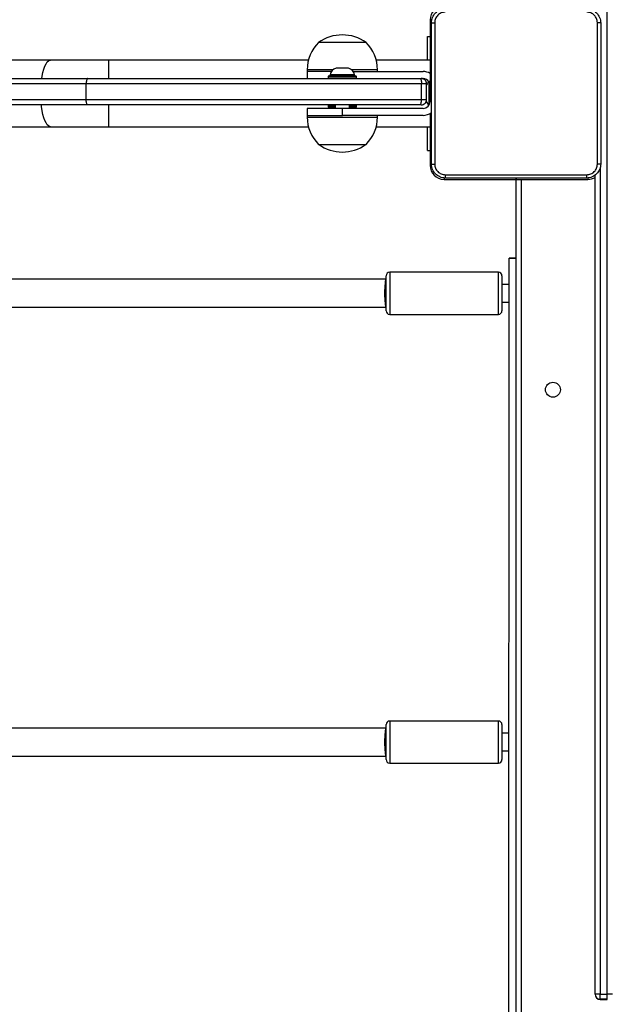
# Model space of a CAD drawing. Units: millimetres. Extents: x -537 to 2005, y -36 to 1372.
# Drawn here: x 936 to 969, y 393 to 449 of the extents above; entities that cross this region are included whole.
import ezdxf

# ---------------------------------------------------------------- set-up
doc = ezdxf.new("R2010")
doc.units = ezdxf.units.MM
doc.header["$LTSCALE"] = 20
doc.header["$PDSIZE"] = -1
doc.layers.add('VP-DIM', color=7, linetype='Continuous')
doc.layers.add('VP-EQ', color=7, linetype='Continuous', true_color=0x8a3492)
doc.dimstyles.get("Standard").update_dxf_attribs({"dimtxt": 14, "dimasz": 20, "dimexe": 20, "dimexo": 50, "dimgap": 20, "dimtad": 0, "dimdec": 0, "dimzin": 0, "dimdsep": 46, "dimtxsty": 'Standard', "dimcen": -0.09, "dimadec": 0, "dimazin": 0, "dimtfac": 1, "dimtdec": 4, "dimtofl": 0, "dimtmove": 0, "dimatfit": 3, "dimfxl": 70, "dimfxlon": 1, "dimtolj": 1, "dimtzin": 0, "dimarcsym": 0})

# ---------------------------------------------------------------- blocks, each defined once
blk = doc.blocks.new('*D23')
at = {"layer": 'Defpoints', "color": 0}
for p in [(144.062, 966.683), (1171.888, 164.739), (1866.328, 164.739)]:
    blk.add_point(p, dxfattribs=at)
at = {"layer": 'VP-DIM', "color": 0, "lineweight": -2}
for p, q in [((1796.328, 966.683), (1886.328, 966.683)), ((1866.328, 946.683), (1866.328, 603.211)), ((1866.328, 184.739), (1866.328, 528.211)), ((1796.328, 164.739), (1886.328, 164.739))]:
    blk.add_line(p, q, dxfattribs=at)
at = {"layer": 'VP-DIM', "color": 0}
for points in [[(1869.662, 946.683), (1862.995, 946.683), (1866.328, 966.683)], [(1862.995, 184.739), (1869.662, 184.739), (1866.328, 164.739)]]:
    blk.add_solid(points, dxfattribs=at)
at = {"layer": 'VP-DIM', "color": 0, "insert": (1866.328, 565.711), "char_height": 14, "attachment_point": 5, "rotation": 90}
blk.add_mtext('\\A1;805', dxfattribs=at)
blk = doc.blocks.new('*D52')
at = {"layer": 'Defpoints', "color": 0}
for p in [(103.242, 1164.256), (1148.978, -35.801), (1984.984, -35.801)]:
    blk.add_point(p, dxfattribs=at)
at = {"layer": 'VP-DIM', "color": 0, "lineweight": -2}
for p, q in [((1914.984, 1164.256), (2004.984, 1164.256)), ((1984.984, 1144.256), (1984.984, 605.227)), ((1984.984, -15.801), (1984.984, 523.227)), ((1914.984, -35.801), (2004.984, -35.801))]:
    blk.add_line(p, q, dxfattribs=at)
at = {"layer": 'VP-DIM', "color": 0}
for points in [[(1988.317, 1144.256), (1981.65, 1144.256), (1984.984, 1164.256)], [(1981.65, -15.801), (1988.317, -15.801), (1984.984, -35.801)]]:
    blk.add_solid(points, dxfattribs=at)
at = {"layer": 'VP-DIM', "color": 0, "insert": (1984.984, 564.227), "char_height": 14, "attachment_point": 5, "rotation": 90}
blk.add_mtext('\\A1;1200', dxfattribs=at)
blk = doc.blocks.new('WD1418-1')
at = {"color": 7, "linetype": 'Continuous', "lineweight": 25}
for p, q in [((30567.82, 24730.56), (30567.82, 25372.56)), ((30570.82, 25373.31), (30570.82, 24730.56)), ((30574.85, 25327.56), (30574.83, 24775.56)), ((30522.82, 25198.41), (30518.82, 25198.41)), ((30518.82, 25198.26), (30522.82, 25198.26)), ((30518.82, 25198.26), (30518.82, 25195.26)), ((30522.82, 25198.26), (30522.82, 25195.26)), ((30515.82, 25195.26), (30518.82, 25195.26)), ((30522.82, 25195.26), (30518.82, 25195.26)), ((30518.82, 25195.26), (30518.82, 23427.86)), ((30522.82, 25195.26), (30525.82, 25195.26)), ((30525.82, 25195.41), (30525.82, 25195.26)), ((30525.82, 25195.26), (30525.82, 24728.08)), ((30642.84, 25063.56), (30580.84, 25063.56)), ((30578.84, 25056.56), (30574.84, 25056.56)), ((30875.6, 25059.55), (30644.84, 25059.56)), ((30574.84, 25046.56), (30578.84, 25046.56)), ((30580.84, 25039.56), (30642.84, 25039.56)), ((30644.84, 25043.56), (30875.62, 25043.55)), ((30642.83, 24807.56), (30580.83, 24807.56)), ((30875.6, 24803.55), (30644.83, 24803.56)), ((30578.83, 24800.56), (30574.83, 24800.56)), ((30574.83, 24790.56), (30578.83, 24790.56)), ((30644.83, 24787.56), (30875.6, 24787.55)), ((30580.83, 24783.56), (30642.83, 24783.56)), ((30570.82, 24775.56), (30574.83, 24775.56)), ((30574.83, 24775.56), (30574.83, 24775.56)), ((30570.72, 24730.56), (30529.82, 24730.56)), ((30570.72, 24730.56), (30570.92, 24730.56)), ((30570.72, 24729.81), (30570.72, 24730.56)), ((30570.92, 24729.81), (30570.92, 24730.56)), ((30611.82, 24730.56), (30570.92, 24730.56)), ((30619.82, 24694.06), (30619.82, 24722.56)), ((30621.32, 24714.06), (30619.82, 24714.06)), ((30621.32, 24714.06), (30621.32, 24700.52)), ((30683.32, 24710.66), (30656.32, 24710.66)), ((30650.51, 24700.52), (30619.82, 24700.52)), ((30802.8, 24700.52), (30689.13, 24700.52)), ((30836.11, 24700.52), (30802.8, 24700.52)), ((30909.77, 24700.52), (30836.11, 24700.52)), ((30619.82, 24694.06), (30619.07, 24694.06)), ((30619.82, 24692.99), (30619.82, 24694.06)), ((30623.82, 24694.06), (30669.82, 24694.06)), ((30649.82, 24695.06), (30649.82, 24694.06)), ((30669.82, 24694.06), (30669.82, 24690.06)), ((30689.82, 24694.06), (30669.82, 24694.06)), ((30689.82, 24694.06), (30689.82, 24695.06)), ((30689.82, 24690.06), (30689.82, 24694.06)), ((30619.82, 24679.06), (30619.82, 24686.06)), ((30620.42, 24688.17), (30620.42, 24674.81)), ((30624.71, 24685.06), (30621.81, 24685.06)), ((30621.81, 24685.06), (30621.81, 24676.06)), ((30623.82, 24690.06), (30669.82, 24690.06)), ((30815.82, 24685.06), (30624.71, 24685.06)), ((30624.71, 24685.06), (30624.71, 24676.06)), ((30624.81, 24688.06), (30625.54, 24688.06)), ((30625.54, 24688.06), (30814.9, 24688.06)), ((30661.82, 24689.16), (30661.82, 24688.56)), ((30662.32, 24689.66), (30665.82, 24689.66)), ((30662.82, 24690.06), (30662.82, 24689.66)), ((30665.82, 24690.06), (30665.82, 24688.06)), ((30669.82, 24690.06), (30689.82, 24690.06)), ((30673.82, 24688.06), (30673.82, 24690.06)), ((30673.82, 24689.66), (30677.32, 24689.66)), ((30676.82, 24689.66), (30676.82, 24690.06)), ((30677.82, 24688.56), (30677.82, 24689.16)), ((30814.9, 24688.06), (30981.96, 24688.06)), ((30815.82, 24685.06), (30815.82, 24676.06)), ((30981.31, 24685.06), (30815.82, 24685.06)), ((30619.82, 24669.06), (30619.82, 24679.06)), ((30619.82, 24674.81), (30620.42, 24674.81)), ((30621.81, 24676.06), (30624.71, 24676.06)), ((30624.71, 24676.06), (30815.82, 24676.06)), ((30815.82, 24676.06), (30981.31, 24676.06)), ((30619.07, 24669.06), (30619.82, 24669.06)), ((30619.82, 24639.56), (30619.82, 24669.06)), ((30624.81, 24673.06), (30623.82, 24673.06)), ((30663.64, 24669.06), (30623.82, 24669.06)), ((30625.54, 24673.06), (30624.81, 24673.06)), ((30814.9, 24673.06), (30625.54, 24673.06)), ((30649.82, 24669.06), (30649.82, 24668.06)), ((30661.82, 24672.56), (30661.82, 24671.96)), ((30677.32, 24671.46), (30662.32, 24671.46)), ((30662.82, 24671.46), (30662.82, 24670.96)), ((30662.82, 24670.96), (30669.82, 24670.96)), ((30669.82, 24670.96), (30676.82, 24670.96)), ((30676.01, 24669.06), (30689.82, 24669.06)), ((30676.82, 24670.96), (30676.82, 24671.46)), ((30677.82, 24671.96), (30677.82, 24672.56)), ((30689.82, 24669.06), (30689.82, 24673.06)), ((30689.82, 24668.06), (30689.82, 24669.06)), ((30981.96, 24673.06), (30814.9, 24673.06)), ((30619.82, 24662.52), (30650.53, 24662.52)), ((30621.32, 24662.52), (30621.32, 24649.06)), ((30666.32, 24667.06), (30669.82, 24667.06)), ((30669.82, 24667.06), (30673.32, 24667.06)), ((30689.11, 24662.52), (30802.8, 24662.52)), ((30802.8, 24662.52), (30836.11, 24662.52)), ((30836.11, 24662.52), (30909.77, 24662.52)), ((30656.32, 24652.46), (30683.32, 24652.46)), ((30621.32, 24649.06), (30619.82, 24649.06))]:
    blk.add_line(p, q, dxfattribs=at)
at = {"color": 8, "linetype": 'Continuous', "lineweight": 25}
for p, q in [((30518.82, 25198.41), (30518.82, 25198.26)), ((30522.82, 25198.26), (30522.82, 25198.41)), ((30522.82, 24723.7), (30522.82, 25195.26)), ((30570.82, 24775.56), (30574.83, 24775.56)), ((30529.82, 24729.73), (30529.82, 24730.56)), ((30611.82, 24729.73), (30611.82, 24730.56)), ((30619, 24722.56), (30619.82, 24722.56)), ((30802.8, 24700.52), (30802.8, 24688.06)), ((30689.82, 24695.06), (30649.82, 24695.06)), ((30665.82, 24689.16), (30661.82, 24689.16)), ((30661.82, 24688.56), (30665.82, 24688.56)), ((30677.82, 24689.16), (30673.82, 24689.16)), ((30673.82, 24688.56), (30677.82, 24688.56)), ((30619.82, 24679.06), (30619.07, 24679.06)), ((30649.82, 24668.06), (30664.54, 24668.06)), ((30677.82, 24672.56), (30661.82, 24672.56)), ((30661.82, 24671.96), (30677.82, 24671.96)), ((30675.11, 24668.06), (30689.82, 24668.06)), ((30802.8, 24672.99), (30802.8, 24662.52)), ((30618.87, 24639.56), (30619.82, 24639.56))]:
    blk.add_line(p, q, dxfattribs=at)
at = {"color": 7, "linetype": 'Continuous', "lineweight": 25, "flags": 128}
for points in [[(30578.84, 25050.26), (30578.84, 25052.16), (30578.84, 25054.04), (30578.84, 25055.83), (30578.84, 25057.46), (30578.84, 25058.89), (30578.84, 25060.04), (30578.84, 25060.89), (30578.84, 25061.41), (30578.84, 25061.56)], [(30644.84, 25061.56), (30644.84, 25061.4), (30644.84, 25060.89), (30644.84, 25060.04), (30644.84, 25058.88), (30644.84, 25057.46), (30644.84, 25055.83), (30644.84, 25054.04), (30644.84, 25052.16), (30644.84, 25050.26)], [(30578.84, 25041.56), (30578.84, 25041.62), (30578.84, 25042), (30578.84, 25042.73), (30578.84, 25043.78), (30578.84, 25045.11), (30578.84, 25046.67), (30578.84, 25048.41), (30578.84, 25050.26)], [(30644.84, 25050.26), (30644.84, 25048.41), (30644.84, 25046.67), (30644.84, 25045.11), (30644.84, 25043.78), (30644.84, 25042.73), (30644.84, 25042), (30644.84, 25041.62), (30644.84, 25041.56)], [(30578.83, 24790.98), (30578.83, 24792.74), (30578.83, 24794.61), (30578.83, 24796.51), (30578.83, 24798.37), (30578.83, 24800.14), (30578.83, 24801.74), (30578.83, 24803.12), (30578.83, 24804.22), (30578.83, 24805.01), (30578.83, 24805.46), (30578.83, 24805.56)], [(30644.83, 24805.56), (30644.83, 24805.46), (30644.83, 24805.01), (30644.83, 24804.22), (30644.83, 24803.11), (30644.83, 24801.74), (30644.83, 24800.14), (30644.83, 24798.37), (30644.83, 24796.5), (30644.83, 24794.6), (30644.83, 24792.74), (30644.83, 24790.97)], [(30578.83, 24785.56), (30578.83, 24785.66), (30578.83, 24786.11), (30578.83, 24786.9), (30578.83, 24788), (30578.83, 24789.38), (30578.83, 24790.98)], [(30644.83, 24790.97), (30644.83, 24789.37), (30644.83, 24788), (30644.83, 24786.9), (30644.83, 24786.11), (30644.83, 24785.66), (30644.83, 24785.56)], [(30574.83, 24775.56), (30574.64, 24775.56), (30574.07, 24775.56), (30573.14, 24775.56), (30571.9, 24775.56), (30570.82, 24775.56)], [(30625.54, 24688.06), (30625.38, 24688), (30625.22, 24687.83), (30625.08, 24687.55), (30624.95, 24687.18), (30624.85, 24686.73), (30624.77, 24686.21), (30624.73, 24685.64), (30624.71, 24685.06)], [(30625.54, 24673.06), (30625.38, 24673.12), (30625.22, 24673.29), (30625.08, 24673.56), (30624.95, 24673.94), (30624.85, 24674.39), (30624.77, 24674.91), (30624.73, 24675.47), (30624.71, 24676.06)]]:
    blk.add_lwpolyline(points, dxfattribs=at)
at = {"color": 8, "linetype": 'Continuous', "lineweight": 25, "flags": 128}
for points in [[(30580.84, 25063.56), (30580.84, 25063.46), (30580.84, 25063.01), (30580.84, 25062.21), (30580.84, 25061.09), (30580.84, 25059.68), (30580.84, 25058.02), (30580.84, 25056.16), (30580.84, 25054.17), (30580.84, 25052.09), (30580.84, 25050)], [(30642.84, 25050), (30642.84, 25052.09), (30642.84, 25054.16), (30642.84, 25056.16), (30642.84, 25058.01), (30642.84, 25059.67), (30642.84, 25061.08), (30642.84, 25062.21), (30642.84, 25063.01), (30642.84, 25063.46), (30642.84, 25063.56)], [(30580.84, 25050), (30580.84, 25047.96), (30580.84, 25046.03), (30580.84, 25044.26), (30580.84, 25042.72), (30580.84, 25041.45), (30580.84, 25040.48), (30580.84, 25039.85), (30580.84, 25039.58), (30580.84, 25039.56)], [(30642.84, 25039.56), (30642.84, 25039.57), (30642.84, 25039.85), (30642.84, 25040.48), (30642.84, 25041.44), (30642.84, 25042.72), (30642.84, 25044.26), (30642.84, 25046.03), (30642.84, 25047.96), (30642.84, 25050)], [(30580.83, 24807.56), (30580.83, 24807.47), (30580.83, 24807.02), (30580.83, 24806.23), (30580.83, 24805.11), (30580.83, 24803.7), (30580.83, 24802.04), (30580.83, 24800.19), (30580.83, 24798.2), (30580.83, 24796.13), (30580.83, 24794.04), (30580.83, 24791.99), (30580.83, 24790.06)], [(30642.83, 24790.06), (30642.83, 24791.99), (30642.83, 24794.03), (30642.83, 24796.12), (30642.83, 24798.2), (30642.83, 24800.19), (30642.83, 24802.04), (30642.83, 24803.7), (30642.83, 24805.11), (30642.83, 24806.22), (30642.83, 24807.02), (30642.83, 24807.46), (30642.83, 24807.56)], [(30580.83, 24790.06), (30580.83, 24788.29), (30580.83, 24786.74), (30580.83, 24785.46), (30580.83, 24784.49), (30580.83, 24783.86), (30580.83, 24783.58), (30580.83, 24783.56)], [(30642.83, 24783.56), (30642.83, 24783.57), (30642.83, 24783.85), (30642.83, 24784.49), (30642.83, 24785.46), (30642.83, 24786.74), (30642.83, 24788.29), (30642.83, 24790.06)], [(30836.11, 24700.52), (30836.49, 24700.47), (30837.24, 24700.12), (30837.97, 24699.42), (30838.66, 24698.39), (30839.31, 24697.04), (30839.9, 24695.4), (30840.41, 24693.51), (30840.85, 24691.39), (30841.2, 24689.09), (30841.32, 24688.06)], [(30841.08, 24673.06), (30840.85, 24671.65), (30840.41, 24669.53), (30839.9, 24667.63), (30839.31, 24666), (30838.66, 24664.65), (30837.97, 24663.62), (30837.24, 24662.92), (30836.49, 24662.56), (30836.11, 24662.52)]]:
    blk.add_lwpolyline(points, dxfattribs=at)
at = {"color": 7, "linetype": 'Continuous', "lineweight": 25}
blk.add_circle((30549.82, 24850.56), 4.25, dxfattribs=at)
for centre, radius, start, end in [((30522.82, 25195.41), 3, 0, 90), ((30522.82, 25195.26), 3, 0, 90), ((30580.84, 25061.56), 2, 89.9974, 179.9974), ((30642.84, 25061.56), 2, 359.9974, 89.9974), ((30580.84, 25041.56), 2, 179.9974, 269.9974), ((30642.84, 25041.56), 2, 269.9974, 359.9974), ((30580.83, 24805.56), 2, 89.9974, 179.9974), ((30642.83, 24805.56), 2, 359.9974, 89.9974), ((30580.83, 24785.56), 2, 179.9974, 269.9974), ((30642.83, 24785.56), 2, 269.9974, 359.9974), ((30529.82, 24722.56), 8, 90, 120), ((30611.82, 24722.56), 8, 0, 90), ((30669.82, 24691.62), 23.34, 54.6647, 125.3353), ((30671.79, 24695.06), 21.97, 134.7603, 180), ((30667.85, 24695.06), 21.97, 0, 45.2397), ((30623.82, 24686.06), 8, 90, 127.1026), ((30623.82, 24686.06), 4, 90, 180), ((30609.67, 24677.85), 15, 33.8788, 44.184), ((30624.81, 24685.06), 3, 89.993, 180.0065), ((30662.32, 24689.16), 0.5, 90, 180), ((30662.32, 24688.56), 0.5, 180, 270), ((30677.32, 24689.16), 0.5, 0, 90), ((30677.32, 24688.56), 0.5, 270, 0), ((30609.67, 24685.26), 15, 315.816, 324.5611), ((30623.82, 24677.06), 4, 213.2509, 270), ((30624.81, 24676.06), 3, 179.9935, 270.007), ((30623.82, 24677.06), 8, 240, 270), ((30671.79, 24668.06), 21.97, 180, 225.2397), ((30662.32, 24672.56), 0.5, 90, 180), ((30662.32, 24671.96), 0.5, 180, 270), ((30667.94, 24672.03), 5.23, 191.8119, 252), ((30671.71, 24672.03), 5.23, 288, 348.1881), ((30677.32, 24672.56), 0.5, 0, 90), ((30677.32, 24671.96), 0.5, 270, 0), ((30667.85, 24668.06), 21.97, 314.7603, 0), ((30669.82, 24671.5), 23.34, 234.6647, 270), ((30669.82, 24671.5), 23.34, 270, 305.3353), ((30611.82, 24639.56), 8, 270, 0)]:
    blk.add_arc(centre, radius, start, end, dxfattribs=at)
for centre, start_param, end_param in [((30644.84, 25051.56), 4.712403, 6.283185), ((30644.84, 25051.56), 3.141592, 4.712403), ((30644.83, 24795.56), 4.712403, 6.283185), ((30644.83, 24795.56), 3.141592, 4.712403)]:
    blk.add_ellipse(centre, major_axis=(0, 8), ratio=0.11122, start_param=start_param, end_param=end_param, dxfattribs=at)
for points, knots in [([(30522.57, 24721.81), (30522.61, 24722.35), (30522.67, 24723.43), (30523.32, 24725.43), (30524.78, 24727.61), (30526.95, 24729.06), (30528.95, 24729.71), (30530.03, 24729.78), (30530.57, 24729.81)], [0, 0, 0, 0, 0.130548, 0.257575, 0.500019, 0.742663, 0.869631, 1, 1, 1, 1]), ([(30530.57, 24729.81), (30530.56, 24729.78), (30530.53, 24729.72), (30530.5, 24729.3), (30530.47, 24728.68), (30530.47, 24728.18), (30530.47, 24727.93)], [0, 0, 0, 0, 0.249872, 0.499869, 0.749578, 1, 1, 1, 1]), ([(30530.57, 24729.81), (30539.51, 24729.81), (30557.4, 24729.81), (30584.25, 24729.81), (30602.13, 24729.81), (30611.07, 24729.81)], [0, 0, 0, 0, 0.333295, 0.666702, 1, 1, 1, 1]), ([(30611.18, 24727.93), (30611.18, 24728.18), (30611.17, 24728.68), (30611.15, 24729.3), (30611.11, 24729.72), (30611.09, 24729.78), (30611.07, 24729.81)], [0, 0, 0, 0, 0.250422, 0.500131, 0.750128, 1, 1, 1, 1]), ([(30611.07, 24729.81), (30611.62, 24729.78), (30612.7, 24729.71), (30614.7, 24729.06), (30616.87, 24727.61), (30618.33, 24725.43), (30618.98, 24723.43), (30619.04, 24722.35), (30619.07, 24721.81)], [0, 0, 0, 0, 0.130543, 0.257584, 0.500014, 0.742664, 0.869631, 1, 1, 1, 1]), ([(30530.47, 24727.93), (30529.68, 24727.84), (30528.1, 24727.66), (30526.11, 24726.27), (30524.73, 24724.28), (30524.54, 24722.7), (30524.45, 24721.92)], [0, 0, 0, 0, 0.24996, 0.500048, 0.749962, 1, 1, 1, 1]), ([(30611.18, 24727.93), (30602.22, 24727.93), (30584.29, 24727.93), (30557.36, 24727.93), (30539.43, 24727.93), (30530.47, 24727.93)], [0, 0, 0, 0, 0.3333367, 0.6666633, 1, 1, 1, 1]), ([(30617.2, 24721.92), (30617.11, 24722.7), (30616.93, 24724.28), (30615.54, 24726.27), (30613.54, 24727.66), (30611.97, 24727.84), (30611.18, 24727.93)], [0, 0, 0, 0, 0.249958, 0.500057, 0.749963, 1, 1, 1, 1]), ([(30522.57, 24721.81), (30522.6, 24721.82), (30522.66, 24721.85), (30523.09, 24721.88), (30523.7, 24721.91), (30524.2, 24721.91), (30524.45, 24721.92)], [0, 0, 0, 0, 0.250379, 0.500057, 0.750083, 1, 1, 1, 1]), ([(30522.57, 24641.31), (30522.57, 24650.25), (30522.57, 24668.13), (30522.57, 24694.99), (30522.57, 24712.87), (30522.57, 24721.81)], [0, 0, 0, 0, 0.333296, 0.666702, 1, 1, 1, 1]), ([(30524.45, 24721.92), (30524.45, 24715.19), (30524.45, 24701.75), (30524.45, 24688.29), (30524.45, 24681.56)], [0, 0, 0, 0, 0.500008, 1, 1, 1, 1]), ([(30617.2, 24641.2), (30617.2, 24650.17), (30617.2, 24668.09), (30617.2, 24695.02), (30617.2, 24712.95), (30617.2, 24721.92)], [0, 0, 0, 0, 0.333336, 0.666664, 1, 1, 1, 1]), ([(30619.07, 24721.81), (30619.04, 24721.82), (30618.99, 24721.85), (30618.56, 24721.88), (30617.95, 24721.91), (30617.45, 24721.91), (30617.2, 24721.92)], [0, 0, 0, 0, 0.24989, 0.4999, 0.749626, 1, 1, 1, 1]), ([(30619.07, 24721.81), (30619.07, 24712.87), (30619.07, 24694.99), (30619.07, 24668.13), (30619.07, 24650.25), (30619.07, 24641.31)], [0, 0, 0, 0, 0.333296, 0.666702, 1, 1, 1, 1]), ([(30814.9, 24688.06), (30814.9, 24688.06), (30814.97, 24688.06), (30815.14, 24687.99), (30815.4, 24687.65), (30815.63, 24686.97), (30815.79, 24686.07), (30815.81, 24685.4), (30815.82, 24685.06)], [0, 0, 0, 0, 0.009399, 0.141529, 0.356231, 0.570878, 0.785431, 1, 1, 1, 1]), ([(30524.45, 24681.56), (30524.45, 24674.83), (30524.45, 24661.37), (30524.45, 24647.92), (30524.45, 24641.2)], [0, 0, 0, 0, 0.499992, 1, 1, 1, 1]), ([(30814.9, 24673.06), (30814.9, 24673.06), (30814.97, 24673.06), (30815.14, 24673.13), (30815.4, 24673.47), (30815.63, 24674.15), (30815.79, 24675.05), (30815.81, 24675.72), (30815.82, 24676.06)], [0, 0, 0, 0, 0.009399, 0.141529, 0.356231, 0.570883, 0.785431, 1, 1, 1, 1]), ([(30522.57, 24641.31), (30522.6, 24641.3), (30522.66, 24641.27), (30523.09, 24641.23), (30523.7, 24641.21), (30524.2, 24641.2), (30524.45, 24641.2)], [0, 0, 0, 0, 0.249886, 0.499894, 0.749553, 1, 1, 1, 1]), ([(30530.57, 24633.31), (30530.03, 24633.34), (30528.95, 24633.41), (30526.95, 24634.05), (30524.77, 24635.51), (30523.32, 24637.69), (30522.67, 24639.69), (30522.61, 24640.76), (30522.57, 24641.31)], [0, 0, 0, 0, 0.130543, 0.257584, 0.500014, 0.742664, 0.869629, 1, 1, 1, 1]), ([(30524.45, 24641.2), (30524.54, 24640.41), (30524.72, 24638.84), (30526.11, 24636.85), (30528.11, 24635.46), (30529.68, 24635.28), (30530.47, 24635.19)], [0, 0, 0, 0, 0.249953, 0.500061, 0.749966, 1, 1, 1, 1]), ([(30619.07, 24641.31), (30619.04, 24640.76), (30618.98, 24639.69), (30618.33, 24637.69), (30616.87, 24635.51), (30614.7, 24634.05), (30612.7, 24633.41), (30611.62, 24633.34), (30611.07, 24633.31)], [0, 0, 0, 0, 0.13036, 0.257321, 0.49999, 0.742414, 0.869438, 1, 1, 1, 1]), ([(30611.18, 24635.19), (30611.97, 24635.28), (30613.54, 24635.46), (30615.54, 24636.85), (30616.93, 24638.84), (30617.11, 24640.41), (30617.2, 24641.2)], [0, 0, 0, 0, 0.2500356, 0.4999391, 0.7500371, 1, 1, 1, 1]), ([(30619.07, 24641.31), (30619.05, 24641.3), (30618.99, 24641.27), (30618.56, 24641.23), (30617.94, 24641.21), (30617.45, 24641.2), (30617.2, 24641.2)], [0, 0, 0, 0, 0.250379, 0.500058, 0.750083, 1, 1, 1, 1])]:
    blk.add_open_spline(points, degree=3, knots=knots, dxfattribs=at)
blk = doc.blocks.new('WD1418-1 2D')
at = {"xscale": 0.1, "yscale": 0.1, "zscale": 0.1, "rotation": 179.9999999999999}
blk.add_blockref('WD1418-1', (470.675, 1517.274), dxfattribs=at)

msp = doc.modelspace()

# ---------------------------------------------------------------- block references
at = {"layer": 'VP-EQ', "color": 0}
msp.add_blockref('WD1418-1 2D', (3550.396, 1395.615), dxfattribs=at)

# ---------------------------------------------------------------- dimensions: what is measured, and where the dimension line sits
at = {"layer": 'VP-DIM', "color": 0}
dim = msp.add_linear_dim(base=(1984.984, -35.801), p1=(103.242, 1164.256), p2=(1148.978, -35.801), angle=90, dimstyle='Standard', dxfattribs=at)
dim.commit()
dim.dimension.update_dxf_attribs({"geometry": '*D52', "text_midpoint": (1984.984, 564.227)})
dim = msp.add_linear_dim(base=(1866.328, 164.739), p1=(144.062, 966.683), p2=(1171.888, 164.739), angle=90, text='805', dimstyle='Standard', dxfattribs=at)
dim.commit()
dim.dimension.update_dxf_attribs({"geometry": '*D23', "text_midpoint": (1866.328, 565.711)})

doc.saveas('drawing.dxf')
